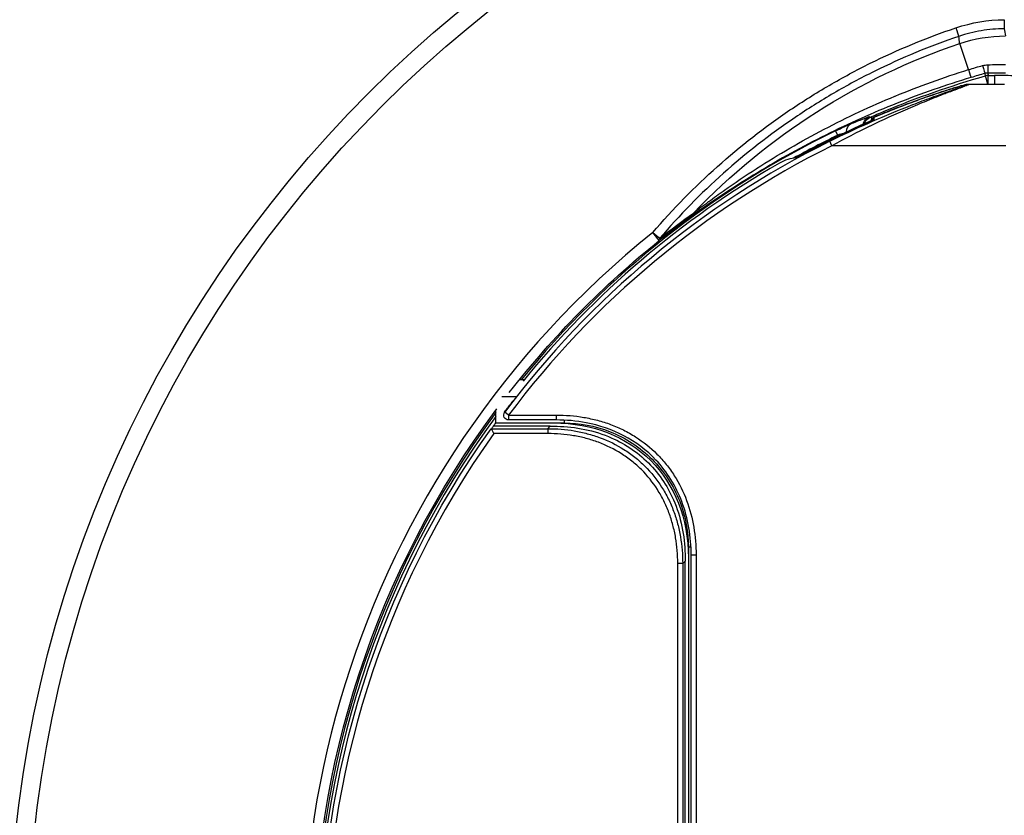
# Model space of a CAD drawing. Units: inches. Extents: x 0 to 17, y 0 to 11.
# Drawn here: x 1.3 to 2.8, y 7.6 to 8.8 of the extents above; entities that cross this region are included whole.
import ezdxf

# ---------------------------------------------------------------- set-up
doc = ezdxf.new("R2010")
doc.units = ezdxf.units.IN
doc.header["$MEASUREMENT"] = 0
doc.layers.add('GEOMETRY', color=240, linetype='Continuous', lineweight=25)

msp = doc.modelspace()

# ---------------------------------------------------------------- linework, layer by layer
at = {"layer": 'GEOMETRY', "color": 7}
for p, q in [((2.7546, 8.7303), (2.741, 8.7703)), ((2.7802, 8.7207), (2.7796, 8.7245)), ((2.7838, 8.708), (2.7802, 8.7207)), ((2.7837, 8.7251), (2.7843, 8.7213)), ((2.7843, 8.708), (2.7843, 8.7213)), ((2.7843, 8.7213), (2.7942, 8.7213)), ((2.7942, 8.7213), (2.7942, 8.708)), ((2.7559, 8.708), (2.8091, 8.708)), ((2.6027, 8.6586), (2.6042, 8.6576)), ((2.6101, 8.6575), (2.6101, 8.6541)), ((2.6265, 8.6643), (2.6256, 8.6667)), ((2.63, 8.6561), (2.63, 8.6561)), ((2.555, 8.6302), (2.5517, 8.6369)), ((2.5938, 8.6389), (2.5938, 8.6389)), ((2.603, 8.6434), (2.603, 8.6434)), ((2.603, 8.6434), (2.603, 8.6434)), ((2.605, 8.6444), (2.605, 8.6444)), ((2.605, 8.6444), (2.605, 8.6444)), ((2.555, 8.6289), (2.555, 8.6302)), ((2.5461, 8.6142), (2.5427, 8.6209)), ((2.8113, 8.6142), (2.5461, 8.6142)), ((2.2826, 8.4695), (2.2727, 8.4818)), ((2.0707, 8.2574), (2.0769, 8.2574)), ((2.0426, 8.2315), (2.0648, 8.2315)), ((2.0334, 8.1912), (2.0334, 8.2108)), ((2.0529, 8.2033), (2.0469, 8.2078)), ((2.0512, 8.2138), (2.0512, 8.2138)), ((2.0529, 8.2033), (2.0529, 8.1958)), ((2.0529, 8.2033), (2.1253, 8.2033)), ((2.1253, 8.2033), (2.1253, 8.1958)), ((2.0334, 8.1912), (2.1381, 8.1912)), ((2.0334, 8.1912), (2.1214, 8.1912)), ((2.1253, 8.1958), (2.0529, 8.1958)), ((2.1381, 8.1912), (2.1381, 8.1955)), ((2.0263, 8.1825), (2.1127, 8.1825)), ((2.1164, 8.1862), (2.0295, 8.1862)), ((2.1127, 8.175), (2.0301, 8.175)), ((2.1127, 8.1825), (2.1164, 8.1862)), ((2.1127, 8.1825), (2.1127, 8.175)), ((2.1164, 8.1862), (2.1214, 8.1862)), ((2.3271, 8.0022), (2.3271, 6.7362)), ((2.3271, 8.0022), (2.331, 8.0022)), ((2.3184, 7.9769), (2.3109, 7.9769)), ((2.3109, 6.7616), (2.3109, 7.9769)), ((2.3221, 7.9805), (2.3184, 7.9769)), ((2.3184, 7.9769), (2.3184, 6.7616)), ((2.3221, 7.9855), (2.3221, 7.9805)), ((2.3221, 6.7579), (2.3221, 7.9805)), ((2.3271, 7.9855), (2.3271, 6.7529)), ((2.3313, 6.7491), (2.3313, 7.9898)), ((2.3388, 7.9898), (2.3313, 7.9898)), ((2.3388, 7.9898), (2.3388, 6.7491))]:
    msp.add_line(p, q, dxfattribs=at)
for radius in [1.875, 1.8466]:
    msp.add_circle((3.1655, 7.3692), radius, dxfattribs=at)
at = {"layer": 'GEOMETRY', "color": 7, "extrusion": (0, 0, -1)}
for centre, radius, start, end in [((-3.0691, 7.8074), 1.0173, 43.7976, 71.181), ((-3.1655, 7.3692), 1.4054, 67.4046, 74.0848), ((-3.1655, 7.3692), 1.3998, 61.1808, 66.6122), ((-2.613, 8.6506), 0.0075, 12.5137, 66.9482), ((-3.1655, 7.3692), 1.4107, 38, 51.2557), ((-3.1655, 7.3692), 1.4107, 323.2816, 36.7184), ((-2.0529, 8.2033), 0.0075, 270, 34.7218), ((-3.1655, 7.3692), 1.3982, 36.9987, 37.1583), ((-3.1655, 7.3692), 1.3991, 35.7284, 35.981), ((-3.1655, 7.3692), 1.3998, 324.4771, 35.5229)]:
    msp.add_arc(centre, radius, start, end, dxfattribs=at)
at = {"layer": 'GEOMETRY', "color": 7}
for centre, radius, start, end in [((3.1655, 7.3692), 1.3998, 113.3798, 118.819), ((3.1655, 7.3692), 1.4085, 115.8347, 140.9034), ((3.1655, 7.3692), 1.401, 115.8347, 118.9425), ((3.1655, 7.3692), 1.3981, 116.4533, 143.1418), ((3.1655, 7.3692), 1.3906, 116.4533, 143.1418), ((2.4971, 8.5335), 0.0625, 94.6066, 119.8623), ((3.1655, 7.3692), 1.405, 119.8623, 140.9167), ((3.1655, 7.3692), 1.4265, 128.7443, 264.5812), ((3.1655, 7.3692), 1.4085, 143.4952, 216.5048), ((3.1655, 7.3692), 1.3982, 142.8417, 142.9971), ((3.1655, 7.3692), 1.405, 143.688, 216.312), ((3.1655, 7.3692), 1.3923, 144.6358, 215.3642)]:
    msp.add_arc(centre, radius, start, end, dxfattribs=at)
at = {"layer": 'GEOMETRY', "color": 7, "extrusion": (0, 0, -1)}
for centre, major_axis, ratio, start_param, end_param in [((3.1435, 6.549), (0.3712, -2.2543), 0.319388, 3.089418, 3.191685), ((2.7355, 8.7933), (0.0048, -0.0142), 0.001748, 4.657897, 5.759586), ((3.128, 6.6545), (0.3526, -2.1242), 0.325259, 3.091117, 3.192239), ((2.7538, 8.7326), (0.0043, -0.0144), 0.005792, 4.874773, 6.257005), ((2.7815, 8.7269), (0.0191, 0.0029), 0.54424, 4.503847, 4.931266), ((2.7837, 8.7401), (0, -0.015), 0.02552, 4.87492, 6.256997), ((2.7542, 8.7005), (0, 0.0075), 0.996089, 5.982402, 6.283185), ((2.7559, 8.7005), (0, 0.0075), 0.99606, 5.983541, 6.283185), ((3.0444, 2.9947), (-0.005, 5.7464), 0.451093, 6.103247, 6.113876), ((2.6102, 8.6438), (0.004, 0.0145), 0.999603, 4.712389, 5.60395), ((2.6102, 8.6438), (-0.0061, 0.0137), 0.174606, 0.026588, 0.689401), ((2.613, 8.6506), (-0.00294, 0.0069), 0.179074, 6.256575, 6.283185), ((2.5818, 8.6343), (-0.0056, 0.0139), 0.880197, 5.117803, 6.228002), ((2.6107, 8.6529), (0, 0.0075), 0.078558, 3.803741, 3.804377), ((2.3255, 8.5204), (0.0087, -0.0122), 0.302561, 5.730955, 6.255718), ((2.2733, 8.4812), (0.0114, -0.0098), 0.010103, 4.658812, 5.759557), ((2.2733, 8.4812), (0.0093, -0.0118), 0.326953, 5.725672, 6.255482), ((2.0528, 7.917), (0.2168, 0.2168), 0.774597, 5.624127, 6.942243)]:
    msp.add_ellipse(centre, major_axis=major_axis, ratio=ratio, start_param=start_param, end_param=end_param, dxfattribs=at)
at = {"layer": 'GEOMETRY', "color": 7}
for centre, major_axis, ratio, start_param, end_param in [((2.809, 8.8057), (0.0001, -0.015), 0.012754, 4.65938, 5.75954), ((2.7755, 8.739), (0.0041, -0.0144), 0.01312, 4.880726, 6.257003), ((2.7843, 8.7063), (-0.015, 0), 0.999664, 4.712389, 4.990066), ((2.7942, 8.7205), (-0.03, 0), 0.026186, 3.167773, 4.712389), ((2.613, 8.6506), (-0.00689, -0.00297), 0.999721, 4.712389, 5.657731), ((2.5957, 8.6529), (0, -0.0225), 0.026186, 5.341917, 5.341947), ((2.0529, 8.2033), (-0.00616, 0.00427), 0.818295, 6.237628, 6.283185), ((3.1655, 7.3039), (0, -1.4393), 0.998971, 4.052573, 4.055787)]:
    msp.add_ellipse(centre, major_axis=major_axis, ratio=ratio, start_param=start_param, end_param=end_param, dxfattribs=at)
for points, knots in [([(2.2727, 8.4818), (2.3036, 8.5178), (2.3365, 8.5513), (2.3714, 8.5825), (2.4063, 8.6136), (2.4432, 8.6423), (2.4821, 8.6687), (2.5016, 8.6818), (2.5215, 8.6944), (2.542, 8.7063), (2.5625, 8.7182), (2.5833, 8.7294), (2.6045, 8.7399), (2.6467, 8.7609), (2.6904, 8.7789), (2.7353, 8.7941)], [0, 0, 0, 0, 0.25, 0.25, 0.25, 0.5, 0.5, 0.5, 0.625, 0.625, 0.625, 0.75, 0.75, 0.75, 1, 1, 1, 1]), ([(2.809, 8.7927), (2.7972, 8.7926), (2.7854, 8.7916), (2.7739, 8.7896), (2.7623, 8.7877), (2.7509, 8.7848), (2.7397, 8.781)], [0, 0, 0, 0, 0.5, 0.5, 0.5, 1, 1, 1, 1]), ([(2.7397, 8.781), (2.6953, 8.7661), (2.6523, 8.7482), (2.6106, 8.7275), (2.5897, 8.7172), (2.5691, 8.7061), (2.5489, 8.6944), (2.5489, 8.6944), (2.5489, 8.6944), (2.5489, 8.6944), (2.5287, 8.6826), (2.509, 8.6702), (2.4898, 8.6572), (2.4898, 8.6572), (2.4898, 8.6572), (2.4898, 8.6572), (2.4514, 8.6312), (2.415, 8.6029), (2.3806, 8.5721), (2.3806, 8.5721), (2.3806, 8.5721), (2.3806, 8.5721), (2.3461, 8.5414), (2.3136, 8.5083), (2.2832, 8.4728)], [0, 0, 0, 0, 0.249998, 0.249998, 0.249998, 0.374997, 0.374997, 0.374997, 0.375, 0.375, 0.375, 0.499997, 0.499997, 0.499997, 0.5, 0.5, 0.5, 0.749997, 0.749997, 0.749997, 0.75, 0.75, 0.75, 1, 1, 1, 1]), ([(2.741, 8.7703), (2.741, 8.7704), (2.741, 8.7705), (2.7409, 8.7706), (2.7405, 8.774), (2.7401, 8.7775), (2.7397, 8.781)], [0.001769641, 0.001769641, 0.001769641, 0.001769641, 0.001796561, 0.001796561, 0.001796561, 0.002849161, 0.002849161, 0.002849161, 0.002849161]), ([(2.3349, 8.5115), (2.3424, 8.5173), (2.3501, 8.5231), (2.3579, 8.5289), (2.358, 8.5289), (2.3581, 8.529), (2.3582, 8.5291), (2.3659, 8.5348), (2.3737, 8.5404), (2.3816, 8.546), (2.3818, 8.5461), (2.3819, 8.5462), (2.382, 8.5463), (2.398, 8.5575), (2.4142, 8.5685), (2.4307, 8.5791), (2.4308, 8.5792), (2.431, 8.5793), (2.4312, 8.5794), (2.4477, 8.5901), (2.4646, 8.6004), (2.4817, 8.6104), (2.4818, 8.6104), (2.4819, 8.6105), (2.482, 8.6105), (2.4991, 8.6205), (2.5164, 8.6301), (2.534, 8.6393), (2.5516, 8.6485), (2.5695, 8.6573), (2.5876, 8.6658), (2.6055, 8.6742), (2.6237, 8.6822), (2.6421, 8.6897), (2.6421, 8.6898), (2.6422, 8.6898), (2.6423, 8.6898), (2.6791, 8.705), (2.7165, 8.7185), (2.7546, 8.7303)], [0, 0, 0, 0, 0.061788, 0.061788, 0.061788, 0.0625, 0.0625, 0.0625, 0.123901, 0.123901, 0.123901, 0.125, 0.125, 0.125, 0.248795, 0.248795, 0.248795, 0.25, 0.25, 0.25, 0.374248, 0.374248, 0.374248, 0.375, 0.375, 0.375, 0.499618, 0.499618, 0.499618, 0.625, 0.625, 0.625, 0.749627, 0.749627, 0.749627, 0.75, 0.75, 0.75, 1, 1, 1, 1]), ([(2.7582, 8.7182), (2.7199, 8.7067), (2.6823, 8.6936), (2.6085, 8.6643), (2.5723, 8.6482), (2.519, 8.6217), (2.5014, 8.6125), (2.4665, 8.5933), (2.4493, 8.5833), (2.4153, 8.5628), (2.3987, 8.5522), (2.3741, 8.536), (2.366, 8.5305), (2.35, 8.5195), (2.3421, 8.5139), (2.3343, 8.5083)], [0, 0, 0, 0, 0.25, 0.25, 0.5, 0.5, 0.625, 0.625, 0.75, 0.75, 0.875, 0.875, 0.9375, 0.9375, 1, 1, 1, 1]), ([(2.7837, 8.7251), (2.783, 8.7251), (2.7823, 8.7251), (2.7815, 8.7249), (2.7809, 8.7249), (2.7803, 8.7247), (2.7796, 8.7245)], [0, 0, 0, 0, 0.0001126495, 0.0001126495, 0.0001126495, 0.0002111326, 0.0002111326, 0.0002111326, 0.0002111326]), ([(2.5427, 8.6209), (2.5621, 8.6306), (2.5815, 8.6397), (2.6201, 8.6569), (2.6394, 8.665), (2.6683, 8.6765), (2.678, 8.6802), (2.697, 8.6874), (2.7064, 8.6908), (2.72, 8.6956), (2.7244, 8.6971), (2.7329, 8.7001), (2.7371, 8.7015), (2.7446, 8.7041), (2.748, 8.7053), (2.7516, 8.7066), (2.7526, 8.707), (2.7537, 8.7075), (2.7539, 8.7076), (2.7537, 8.7076)], [0, 0, 0, 0, 0.25, 0.25, 0.5, 0.5, 0.625, 0.625, 0.75, 0.75, 0.8125, 0.8125, 0.875, 0.875, 0.9375, 0.9375, 0.96875, 0.96875, 1, 1, 1, 1]), ([(2.7559, 8.708), (2.7561, 8.708), (2.756, 8.7078), (2.7555, 8.7076), (2.7554, 8.7076), (2.7554, 8.7076), (2.7554, 8.7075), (2.7551, 8.7074), (2.7548, 8.7073), (2.7544, 8.7071), (2.7542, 8.707), (2.754, 8.7069), (2.7537, 8.7068), (2.7536, 8.7068), (2.7535, 8.7068), (2.7534, 8.7067), (2.7533, 8.7067), (2.7531, 8.7066), (2.753, 8.7066), (2.7529, 8.7065), (2.7528, 8.7065), (2.7526, 8.7064), (2.7516, 8.706), (2.7504, 8.7055), (2.749, 8.705), (2.7487, 8.7049), (2.7483, 8.7047), (2.7479, 8.7046), (2.7467, 8.7041), (2.7454, 8.7036), (2.744, 8.7031), (2.7438, 8.703), (2.7435, 8.7029), (2.7432, 8.7028), (2.743, 8.7027), (2.7428, 8.7027), (2.7427, 8.7026), (2.7423, 8.7025), (2.7419, 8.7023), (2.7415, 8.7022), (2.74, 8.7016), (2.7385, 8.7011), (2.737, 8.7005), (2.7355, 8.6999), (2.7339, 8.6993), (2.7323, 8.6987), (2.7319, 8.6986), (2.7315, 8.6984), (2.7311, 8.6983), (2.7305, 8.698), (2.7298, 8.6978), (2.7291, 8.6975), (2.7275, 8.6969), (2.7259, 8.6963), (2.7243, 8.6957), (2.7226, 8.695), (2.721, 8.6944), (2.7193, 8.6937), (2.7189, 8.6936), (2.7184, 8.6934), (2.718, 8.6933), (2.7139, 8.6917), (2.7098, 8.6901), (2.7056, 8.6884), (2.7009, 8.6866), (2.6962, 8.6847), (2.6914, 8.6827), (2.691, 8.6826), (2.6906, 8.6824), (2.6902, 8.6822), (2.681, 8.6785), (2.6718, 8.6746), (2.6625, 8.6707), (2.6622, 8.6705), (2.6619, 8.6704), (2.6615, 8.6702), (2.6425, 8.662), (2.6235, 8.6533), (2.6044, 8.6441), (2.6042, 8.644), (2.6041, 8.6439), (2.6039, 8.6438), (2.5846, 8.6345), (2.5654, 8.6247), (2.5461, 8.6142)], [0, 0, 0, 0, 0.03125, 0.03125, 0.03125, 0.033015, 0.033015, 0.033015, 0.047852, 0.047852, 0.047852, 0.055176, 0.055176, 0.055176, 0.058838, 0.058838, 0.058838, 0.0625, 0.0625, 0.0625, 0.065772, 0.065772, 0.065772, 0.09375, 0.09375, 0.09375, 0.101563, 0.101563, 0.101563, 0.125, 0.125, 0.125, 0.130072, 0.130072, 0.130072, 0.132813, 0.132813, 0.132813, 0.139648, 0.139648, 0.139648, 0.163574, 0.163574, 0.163574, 0.1875, 0.1875, 0.1875, 0.193309, 0.193309, 0.193309, 0.203125, 0.203125, 0.203125, 0.226563, 0.226563, 0.226563, 0.25, 0.25, 0.25, 0.255986, 0.255986, 0.255986, 0.3125, 0.3125, 0.3125, 0.375, 0.375, 0.375, 0.380465, 0.380465, 0.380465, 0.5, 0.5, 0.5, 0.504475, 0.504475, 0.504475, 0.75, 0.75, 0.75, 0.752293, 0.752293, 0.752293, 1, 1, 1, 1]), ([(2.6101, 8.6575), (2.6336, 8.6675), (2.6573, 8.6767), (2.694, 8.6899), (2.7076, 8.6944), (2.7271, 8.7006), (2.7338, 8.7027), (2.7427, 8.7053), (2.7456, 8.7061), (2.7492, 8.707), (2.7502, 8.7073), (2.7516, 8.7076), (2.752, 8.7077), (2.7526, 8.7078), (2.7529, 8.7079), (2.7534, 8.7079), (2.7538, 8.708), (2.7542, 8.708)], [0, 0, 0, 0, 0.39617, 0.39617, 0.6323389, 0.6323389, 0.7602165, 0.7602165, 0.8298718, 0.8298718, 0.866645, 0.866645, 0.8850965, 0.8850965, 0.8943084, 0.8943084, 0.9038131, 0.9038131, 0.9038131, 0.9038131]), ([(2.752, 8.7076), (2.7517, 8.7076), (2.7506, 8.7074), (2.7489, 8.707), (2.7473, 8.7065), (2.7452, 8.706), (2.7428, 8.7053), (2.7428, 8.7053), (2.7428, 8.7053), (2.7428, 8.7053), (2.7405, 8.7046), (2.7379, 8.7039), (2.7352, 8.7031), (2.7352, 8.7031), (2.7351, 8.7031), (2.7351, 8.7031), (2.7324, 8.7022), (2.7296, 8.7014), (2.7267, 8.7005), (2.7267, 8.7005), (2.7267, 8.7005), (2.7266, 8.7005), (2.7208, 8.6987), (2.7146, 8.6967), (2.7084, 8.6946), (2.7084, 8.6946), (2.7083, 8.6946), (2.7083, 8.6946), (2.7021, 8.6925), (2.6957, 8.6904), (2.6893, 8.6881), (2.6893, 8.6881), (2.6893, 8.6881), (2.6892, 8.6881), (2.6764, 8.6836), (2.6633, 8.6788), (2.6501, 8.6737), (2.6501, 8.6737), (2.6501, 8.6737), (2.6501, 8.6737), (2.6368, 8.6686), (2.6235, 8.6631), (2.6101, 8.6575)], [0, 0, 0, 0, 0.062281, 0.062281, 0.062281, 0.124638, 0.124638, 0.124638, 0.125, 0.125, 0.125, 0.187058, 0.187058, 0.187058, 0.1875, 0.1875, 0.1875, 0.24952, 0.24952, 0.24952, 0.25, 0.25, 0.25, 0.374516, 0.374516, 0.374516, 0.375, 0.375, 0.375, 0.499563, 0.499563, 0.499563, 0.5, 0.5, 0.5, 0.749741, 0.749741, 0.749741, 0.75, 0.75, 0.75, 1, 1, 1, 1]), ([(2.7537, 8.7076), (2.7532, 8.7076), (2.7528, 8.7076), (2.7523, 8.7076), (2.7522, 8.7076), (2.7521, 8.7076), (2.752, 8.7076)], [0, 0, 0, 0, 0.000762, 0.000762, 0.000762, 0.0009562906, 0.0009562906, 0.0009562906, 0.0009562906]), ([(2.5939, 8.647), (2.594, 8.6477), (2.5942, 8.6483), (2.5948, 8.6504), (2.5954, 8.6518), (2.597, 8.6542), (2.5979, 8.6553), (2.6006, 8.6576), (2.602, 8.6582), (2.6025, 8.6585), (2.6025, 8.6585), (2.6027, 8.6586)], [0.01147461, 0.01147461, 0.01147461, 0.01147461, 0.02196669, 0.02196669, 0.04500064, 0.04500064, 0.06708677, 0.06708677, 0.09973279, 0.09973279, 0.10832603, 0.10832603, 0.10832603, 0.10832603]), ([(2.6099, 8.654), (2.6099, 8.654), (2.61, 8.654), (2.61, 8.6541), (2.61, 8.6541), (2.6101, 8.6541)], [-0.001132979, -0.001132979, -0.001132979, -0.001132979, 0, 0, 0.000272377, 0.000272377, 0.000272377, 0.000272377]), ([(2.5517, 8.6369), (2.5565, 8.6392), (2.5608, 8.6413), (2.5648, 8.6432), (2.5688, 8.645), (2.5727, 8.6468), (2.5756, 8.6479)], [-1, -1, -1, -1, -0.5, -0.5, -0.5, 0, 0, 0, 0]), ([(2.555, 8.6302), (2.5583, 8.6325), (2.5612, 8.6328), (2.5634, 8.633), (2.5635, 8.633), (2.5635, 8.633), (2.5636, 8.633)], [0, 0, 0, 0, 0.5, 0.5, 0.5, 0.5223658, 0.5223658, 0.5223658, 0.5223658]), ([(2.0598, 8.2252), (2.0597, 8.225), (2.0596, 8.2248), (2.0594, 8.2246), (2.0581, 8.2229), (2.0568, 8.2211), (2.0554, 8.2193), (2.054, 8.2175), (2.0526, 8.2156), (2.0512, 8.2138)], [0.4718806, 0.4718806, 0.4718806, 0.4718806, 0.4995597, 0.4995597, 0.4995597, 0.75, 0.75, 0.75, 1, 1, 1, 1]), ([(2.0512, 8.2138), (2.0523, 8.2153), (2.0535, 8.2168), (2.0557, 8.2198), (2.0569, 8.2213), (2.0585, 8.2235), (2.0591, 8.2242), (2.0597, 8.225)], [0, 0, 0, 0, 0.02882829, 0.02882829, 0.05794739, 0.05794739, 0.0734248, 0.0734248, 0.0734248, 0.0734248]), ([(2.0488, 8.2106), (2.0488, 8.2106), (2.0489, 8.2107), (2.0489, 8.2107), (2.0489, 8.2107), (2.0489, 8.2107)], [-0.001655455, -0.001655455, -0.001655455, -0.001655455, 0, 0, 0.000295119, 0.000295119, 0.000295119, 0.000295119]), ([(2.1253, 8.2033), (2.1395, 8.2033), (2.1536, 8.2022), (2.1676, 8.1998), (2.1745, 8.1986), (2.1815, 8.1971), (2.1883, 8.1953), (2.1952, 8.1935), (2.2019, 8.1914), (2.2085, 8.1889), (2.2151, 8.1864), (2.2216, 8.1836), (2.2279, 8.1805), (2.2342, 8.1773), (2.2405, 8.1738), (2.2464, 8.17), (2.2583, 8.1625), (2.2693, 8.1538), (2.2792, 8.1438), (2.2842, 8.1389), (2.2889, 8.1336), (2.2933, 8.128), (2.2978, 8.1225), (2.3019, 8.1167), (2.3056, 8.1108), (2.3132, 8.0989), (2.3194, 8.0863), (2.3244, 8.073), (2.3294, 8.0596), (2.333, 8.046), (2.3353, 8.0321), (2.3377, 8.0183), (2.3388, 8.0041), (2.3388, 7.9898)], [0, 0, 0, 0, 0.125, 0.125, 0.125, 0.1875, 0.1875, 0.1875, 0.25, 0.25, 0.25, 0.3125, 0.3125, 0.3125, 0.375, 0.375, 0.375, 0.5, 0.5, 0.5, 0.5625, 0.5625, 0.5625, 0.625, 0.625, 0.625, 0.75, 0.75, 0.75, 0.875, 0.875, 0.875, 1, 1, 1, 1]), ([(2.3313, 7.9898), (2.3313, 8.0174), (2.3268, 8.0454), (2.3082, 8.0945), (2.2947, 8.1165), (2.2636, 8.1496), (2.2466, 8.1623), (2.2105, 8.1812), (2.191, 8.1877), (2.1561, 8.1945), (2.1407, 8.1958), (2.1253, 8.1958)], [0, 0, 0, 0, 0.419522, 0.419522, 0.798836, 0.798836, 1.112561, 1.112561, 1.419709, 1.419709, 1.653827, 1.653827, 1.653827, 1.653827]), ([(2.1381, 8.1912), (2.1603, 8.1912), (2.1844, 8.1871), (2.2309, 8.1687), (2.2532, 8.1543), (2.2902, 8.1174), (2.3046, 8.095), (2.323, 8.0485), (2.3271, 8.0244), (2.3271, 8.0022)], [0, 0, 0, 0, 0.25, 0.25, 0.5, 0.5, 0.75, 0.75, 1, 1, 1, 1]), ([(2.0263, 8.1825), (2.0263, 8.1825), (2.0263, 8.1824), (2.0266, 8.1818), (2.0269, 8.1813), (2.0275, 8.1801), (2.0279, 8.1794), (2.0286, 8.178), (2.0289, 8.1774), (2.0295, 8.1763), (2.0298, 8.1757), (2.0301, 8.1751), (2.0301, 8.1751), (2.0301, 8.175)], [-0.0636004, -0.0636004, -0.0636004, -0.0636004, -0.05022778, -0.05022778, -0.03609279, -0.03609279, -0.02025677, -0.02025677, -0.01018714, -0.01018714, 0, 0, 0.00031069, 0.00031069, 0.00031069, 0.00031069]), ([(2.1127, 8.1825), (2.1263, 8.1825), (2.1398, 8.1815), (2.153, 8.1792), (2.1597, 8.1781), (2.1663, 8.1767), (2.1729, 8.1749), (2.1794, 8.1732), (2.186, 8.1711), (2.1924, 8.1688), (2.2052, 8.164), (2.2173, 8.158), (2.2288, 8.1508), (2.2345, 8.1472), (2.24, 8.1433), (2.2454, 8.139), (2.2507, 8.1348), (2.2559, 8.1301), (2.2607, 8.1253), (2.2704, 8.1157), (2.2789, 8.105), (2.2863, 8.0935), (2.2899, 8.0878), (2.2933, 8.0818), (2.2964, 8.0756), (2.2994, 8.0695), (2.3021, 8.0632), (2.3045, 8.0569), (2.3069, 8.0505), (2.3089, 8.044), (2.3107, 8.0375), (2.3124, 8.0309), (2.3139, 8.0242), (2.315, 8.0175), (2.3173, 8.004), (2.3184, 7.9905), (2.3184, 7.9769)], [0, 0, 0, 0, 0.124369, 0.124369, 0.124369, 0.186737, 0.186737, 0.186737, 0.249228, 0.249228, 0.249228, 0.374541, 0.374541, 0.374541, 0.43732, 0.43732, 0.43732, 0.50014, 0.50014, 0.50014, 0.625742, 0.625742, 0.625742, 0.688451, 0.688451, 0.688451, 0.751061, 0.751061, 0.751061, 0.813575, 0.813575, 0.813575, 0.875915, 0.875915, 0.875915, 1, 1, 1, 1]), ([(2.3109, 7.9769), (2.3109, 7.9901), (2.3099, 8.0032), (2.3076, 8.0162), (2.3065, 8.0227), (2.3051, 8.0292), (2.3034, 8.0355), (2.3017, 8.0419), (2.2998, 8.0481), (2.2975, 8.0542), (2.2952, 8.0604), (2.2926, 8.0664), (2.2897, 8.0723), (2.2867, 8.0782), (2.2835, 8.084), (2.2799, 8.0895), (2.2729, 8.1006), (2.2648, 8.1107), (2.2554, 8.12), (2.2508, 8.1246), (2.2458, 8.1291), (2.2407, 8.1332), (2.2356, 8.1372), (2.2302, 8.141), (2.2247, 8.1445), (2.2138, 8.1514), (2.2021, 8.1571), (2.1898, 8.1617), (2.1836, 8.164), (2.1773, 8.166), (2.1709, 8.1677), (2.1646, 8.1694), (2.1582, 8.1707), (2.1518, 8.1718), (2.1389, 8.174), (2.1259, 8.175), (2.1127, 8.175)], [0, 0, 0, 0, 0.125, 0.125, 0.125, 0.1875, 0.1875, 0.1875, 0.25, 0.25, 0.25, 0.3125, 0.3125, 0.3125, 0.375, 0.375, 0.375, 0.5, 0.5, 0.5, 0.5625, 0.5625, 0.5625, 0.625, 0.625, 0.625, 0.75, 0.75, 0.75, 0.8125, 0.8125, 0.8125, 0.875, 0.875, 0.875, 1, 1, 1, 1]), ([(2.1214, 8.1862), (2.1355, 8.1862), (2.1497, 8.185), (2.1778, 8.1799), (2.1918, 8.1759), (2.2279, 8.1611), (2.2486, 8.1477), (2.2834, 8.1129), (2.2969, 8.0923), (2.3117, 8.0561), (2.3157, 8.0421), (2.3208, 8.0139), (2.3221, 7.9997), (2.3221, 7.9855)], [-1.620315, -1.620315, -1.620315, -1.620315, -1.404757, -1.404757, -1.184428, -1.184428, -0.810744, -0.810744, -0.437152, -0.437152, -0.21626, -0.21626, 0, 0, 0, 0])]:
    msp.add_open_spline(points, degree=3, knots=knots, dxfattribs=at)
for points in [[(2.809, 8.7927), (2.8096, 8.7891), (2.8102, 8.7855), (2.8108, 8.7819)], [(2.7546, 8.7303), (2.7617, 8.7325), (2.7689, 8.7346), (2.776, 8.7365)], [(2.7841, 8.7377), (2.793, 8.7379), (2.8019, 8.7381), (2.8108, 8.7381)], [(2.7796, 8.7245), (2.7725, 8.7225), (2.7653, 8.7204), (2.7582, 8.7182)], [(2.8108, 8.7251), (2.8018, 8.7251), (2.7928, 8.7251), (2.7837, 8.7251)], [(2.7542, 8.708), (2.7548, 8.708), (2.7553, 8.708), (2.7559, 8.708)], [(2.6042, 8.6576), (2.6112, 8.6607), (2.6183, 8.6637), (2.6256, 8.6667)], [(2.5954, 8.6397), (2.5954, 8.6397), (2.5954, 8.6397), (2.5954, 8.6397)], [(2.6193, 8.6512), (2.6193, 8.6512), (2.6193, 8.6512), (2.6193, 8.6512)], [(2.3343, 8.5083), (2.3167, 8.4957), (2.2995, 8.4828), (2.2826, 8.4695)], [(2.2832, 8.4728), (2.3, 8.486), (2.3173, 8.4989), (2.3349, 8.5115)], [(2.0467, 8.2076), (2.0474, 8.2086), (2.0481, 8.2096), (2.0488, 8.2106)], [(2.0489, 8.2107), (2.0482, 8.2098), (2.0476, 8.2088), (2.0469, 8.2078)]]:
    msp.add_open_spline(points, degree=3, dxfattribs=at)

doc.saveas('drawing.dxf')
